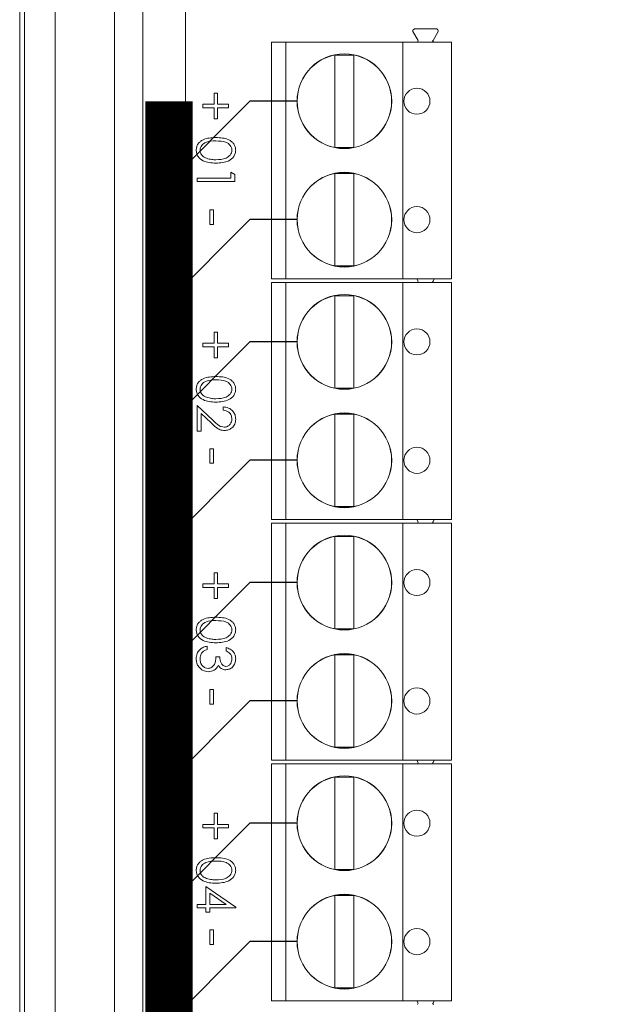
# Model space of a CAD drawing. Units: millimetres. Extents: x 2578 to 3735, y 68 to 1575.
# Drawn here: x 2981 to 3006, y 1498 to 1539 of the extents above; entities that cross this region are included whole.
import ezdxf

# ---------------------------------------------------------------- set-up
doc = ezdxf.new("R2010")
doc.units = ezdxf.units.MM

# ---------------------------------------------------------------- blocks, each defined once
blk = doc.blocks.new('IFA-164-rear')
at = {"color": 7, "linetype": 'Continuous', "lineweight": 15}
for p, q in [((-95, 134.55), (-95, 3.45)), ((-94.8, 134.55), (-94.8, 3.45)), ((-93.5, 4.75), (-93.5, 133.25)), ((-91, 4.75), (-91, 133.25)), ((-89.8, 133.25), (-89.8, 4.75)), ((-88, 124), (-88, 14)), ((-78.386, 109.99), (-78.382, 110.017)), ((-78.384, 109.963), (-78.386, 109.99)), ((-78.167, 109.586), (-78.384, 109.963)), ((-78.382, 110.017), (-78.346, 110.054)), ((-78.311, 110.074), (-78.346, 110.054)), ((-78.311, 110.074), (-77.376, 110.074)), ((-77.317, 109.963), (-77.535, 109.586)), ((-77.376, 110.074), (-77.335, 110.034)), ((-77.316, 109.988), (-77.335, 110.034)), ((-77.316, 109.988), (-77.317, 109.963)), ((-84.36, 109.52), (-84.36, 99.52)), ((-83.75, 109.52), (-84.36, 109.52)), ((-83.75, 109.52), (-83.75, 99.52)), ((-78.814, 109.52), (-83.75, 109.52)), ((-78.814, 109.52), (-78.814, 99.52)), ((-76.76, 109.52), (-78.814, 109.52)), ((-78.195, 109.52), (-78.176, 109.55)), ((-78.176, 109.55), (-78.167, 109.586)), ((-77.535, 109.586), (-77.556, 109.55)), ((-77.556, 109.55), (-77.507, 109.52)), ((-76.76, 109.52), (-76.76, 99.52)), ((-80.88, 108.97), (-81.68, 108.97)), ((-81.68, 108.97), (-81.68, 105.07)), ((-80.88, 105.07), (-80.88, 108.97)), ((-86.788, 106.89), (-86.788, 107.358)), ((-86.788, 107.358), (-86.645, 107.358)), ((-86.645, 107.358), (-86.645, 106.89)), ((-87.256, 106.747), (-87.256, 106.89)), ((-87.256, 106.89), (-86.788, 106.89)), ((-86.645, 106.89), (-86.177, 106.89)), ((-86.177, 106.89), (-86.177, 106.747)), ((-86.788, 106.747), (-87.256, 106.747)), ((-86.788, 106.279), (-86.788, 106.747)), ((-86.177, 106.747), (-86.645, 106.747)), ((-86.645, 106.747), (-86.645, 106.279)), ((-86.645, 106.279), (-86.788, 106.279)), ((-81.68, 105.07), (-80.88, 105.07)), ((-86.075, 103.776), (-86.075, 104.02)), ((-86.075, 104.02), (-85.912, 103.927)), ((-85.912, 103.927), (-85.912, 103.633)), ((-80.88, 103.97), (-81.68, 103.97)), ((-81.68, 103.97), (-81.68, 100.07)), ((-80.88, 100.07), (-80.88, 103.97)), ((-87.5, 103.633), (-87.5, 103.776)), ((-87.5, 103.776), (-86.075, 103.776)), ((-85.912, 103.633), (-87.5, 103.633)), ((-86.971, 101.822), (-86.971, 102.433)), ((-86.971, 102.433), (-86.808, 102.433)), ((-86.808, 102.433), (-86.808, 101.822)), ((-86.808, 101.822), (-86.971, 101.822)), ((-81.68, 100.07), (-80.88, 100.07)), ((-83.75, 99.52), (-84.36, 99.52)), ((-84.36, 99.36), (-84.36, 89.36)), ((-83.75, 99.36), (-84.36, 99.36)), ((-78.814, 99.52), (-83.75, 99.52)), ((-83.75, 99.36), (-83.75, 89.36)), ((-78.814, 99.36), (-83.75, 99.36)), ((-76.76, 99.52), (-78.814, 99.52)), ((-78.814, 99.36), (-78.814, 89.36)), ((-76.76, 99.36), (-78.814, 99.36)), ((-78.167, 99.426), (-78.221, 99.52)), ((-78.195, 99.36), (-78.176, 99.39)), ((-78.176, 99.39), (-78.167, 99.426)), ((-77.535, 99.426), (-77.556, 99.39)), ((-77.556, 99.39), (-77.507, 99.36)), ((-77.48, 99.52), (-77.535, 99.426)), ((-76.76, 99.36), (-76.76, 89.36)), ((-80.88, 98.81), (-81.68, 98.81)), ((-81.68, 98.81), (-81.68, 94.91)), ((-80.88, 94.91), (-80.88, 98.81)), ((-86.788, 96.801), (-86.788, 97.269)), ((-86.788, 97.269), (-86.645, 97.269)), ((-86.645, 97.269), (-86.645, 96.801)), ((-87.256, 96.658), (-87.256, 96.801)), ((-87.256, 96.801), (-86.788, 96.801)), ((-86.788, 96.658), (-87.256, 96.658)), ((-86.788, 96.19), (-86.788, 96.658)), ((-86.645, 96.801), (-86.177, 96.801)), ((-86.177, 96.658), (-86.645, 96.658)), ((-86.645, 96.658), (-86.645, 96.19)), ((-86.177, 96.801), (-86.177, 96.658)), ((-86.645, 96.19), (-86.788, 96.19)), ((-81.68, 94.91), (-80.88, 94.91)), ((-87.5, 94.175), (-86.843, 93.56)), ((-87.5, 93.097), (-87.5, 94.175)), ((-86.401, 93.972), (-86.401, 94.114)), ((-86.913, 93.438), (-87.337, 93.835)), ((-87.337, 93.835), (-87.337, 93.097)), ((-81.68, 93.81), (-81.68, 89.91)), ((-80.88, 93.81), (-81.68, 93.81)), ((-80.88, 89.91), (-80.88, 93.81)), ((-87.337, 93.097), (-87.5, 93.097)), ((-86.971, 91.733), (-86.971, 92.344)), ((-86.971, 92.344), (-86.808, 92.344)), ((-86.808, 92.344), (-86.808, 91.733)), ((-86.808, 91.733), (-86.971, 91.733)), ((-81.68, 89.91), (-80.88, 89.91)), ((-83.75, 89.36), (-84.36, 89.36)), ((-84.36, 89.2), (-84.36, 79.2)), ((-83.75, 89.2), (-84.36, 89.2)), ((-78.814, 89.36), (-83.75, 89.36)), ((-83.75, 89.2), (-83.75, 79.2)), ((-78.814, 89.2), (-83.75, 89.2)), ((-76.76, 89.36), (-78.814, 89.36)), ((-78.814, 89.2), (-78.814, 79.2)), ((-76.76, 89.2), (-78.814, 89.2)), ((-78.167, 89.266), (-78.221, 89.36)), ((-78.195, 89.2), (-78.176, 89.23)), ((-78.176, 89.23), (-78.167, 89.266)), ((-77.535, 89.266), (-77.556, 89.23)), ((-77.556, 89.23), (-77.507, 89.2)), ((-77.48, 89.36), (-77.535, 89.266)), ((-76.76, 89.2), (-76.76, 79.2)), ((-81.68, 88.65), (-81.68, 84.75)), ((-80.88, 88.65), (-81.68, 88.65)), ((-80.88, 84.75), (-80.88, 88.65)), ((-86.788, 87.108), (-86.645, 87.108)), ((-86.788, 86.64), (-86.788, 87.108)), ((-86.645, 87.108), (-86.645, 86.64)), ((-87.256, 86.497), (-87.256, 86.64)), ((-87.256, 86.64), (-86.788, 86.64)), ((-86.788, 86.497), (-87.256, 86.497)), ((-86.788, 86.029), (-86.788, 86.497)), ((-86.645, 86.64), (-86.177, 86.64)), ((-86.645, 86.497), (-86.645, 86.029)), ((-86.177, 86.497), (-86.645, 86.497)), ((-86.177, 86.64), (-86.177, 86.497)), ((-86.645, 86.029), (-86.788, 86.029)), ((-81.68, 84.75), (-80.88, 84.75)), ((-87.073, 84.014), (-87.073, 83.872)), ((-86.706, 83.567), (-86.543, 83.567)), ((-86.279, 83.811), (-86.279, 83.953)), ((-80.88, 83.65), (-81.68, 83.65)), ((-81.68, 83.65), (-81.68, 79.75)), ((-80.88, 79.75), (-80.88, 83.65)), ((-86.971, 81.572), (-86.971, 82.183)), ((-86.971, 82.183), (-86.808, 82.183)), ((-86.808, 82.183), (-86.808, 81.572)), ((-86.808, 81.572), (-86.971, 81.572)), ((-81.68, 79.75), (-80.88, 79.75)), ((-83.75, 79.2), (-84.36, 79.2)), ((-84.36, 79.04), (-84.36, 69.04)), ((-83.75, 79.04), (-84.36, 79.04)), ((-78.814, 79.2), (-83.75, 79.2)), ((-83.75, 79.04), (-83.75, 69.04)), ((-78.814, 79.04), (-83.75, 79.04)), ((-76.76, 79.2), (-78.814, 79.2)), ((-78.814, 79.04), (-78.814, 69.04)), ((-76.76, 79.04), (-78.814, 79.04)), ((-78.167, 79.106), (-78.221, 79.2)), ((-78.195, 79.04), (-78.176, 79.07)), ((-78.176, 79.07), (-78.167, 79.106)), ((-77.535, 79.106), (-77.556, 79.07)), ((-77.556, 79.07), (-77.507, 79.04)), ((-77.48, 79.2), (-77.535, 79.106)), ((-76.76, 79.04), (-76.76, 69.04)), ((-80.88, 78.49), (-81.68, 78.49)), ((-81.68, 78.49), (-81.68, 74.59)), ((-80.88, 74.59), (-80.88, 78.49)), ((-86.788, 76.958), (-86.645, 76.958)), ((-86.788, 76.49), (-86.788, 76.958)), ((-86.645, 76.958), (-86.645, 76.49)), ((-87.256, 76.347), (-87.256, 76.49)), ((-87.256, 76.49), (-86.788, 76.49)), ((-86.645, 76.49), (-86.177, 76.49)), ((-86.177, 76.49), (-86.177, 76.347)), ((-86.788, 76.347), (-87.256, 76.347)), ((-86.788, 75.879), (-86.788, 76.347)), ((-86.177, 76.347), (-86.645, 76.347)), ((-86.645, 76.347), (-86.645, 75.879)), ((-86.645, 75.879), (-86.788, 75.879)), ((-81.68, 74.59), (-80.88, 74.59)), ((-87.134, 73.864), (-85.872, 72.998)), ((-87.134, 73.111), (-87.134, 73.864)), ((-86.281, 73.111), (-86.971, 73.584)), ((-86.971, 73.584), (-86.971, 73.111)), ((-80.88, 73.49), (-81.68, 73.49)), ((-81.68, 73.49), (-81.68, 69.59)), ((-80.88, 69.59), (-80.88, 73.49)), ((-87.5, 72.969), (-87.5, 73.111)), ((-87.5, 73.111), (-87.134, 73.111)), ((-87.134, 72.969), (-87.5, 72.969)), ((-87.134, 72.786), (-87.134, 72.969)), ((-86.971, 72.786), (-87.134, 72.786)), ((-86.971, 73.111), (-86.281, 73.111)), ((-85.872, 72.969), (-86.971, 72.969)), ((-86.971, 72.969), (-86.971, 72.786)), ((-85.872, 72.998), (-85.872, 72.969)), ((-86.971, 71.422), (-86.971, 72.033)), ((-86.971, 72.033), (-86.808, 72.033)), ((-86.808, 72.033), (-86.808, 71.422)), ((-86.808, 71.422), (-86.971, 71.422)), ((-81.68, 69.59), (-80.88, 69.59)), ((-83.75, 69.04), (-84.36, 69.04)), ((-78.814, 69.04), (-83.75, 69.04)), ((-76.76, 69.04), (-78.814, 69.04)), ((-78.167, 68.946), (-78.221, 69.04)), ((-77.48, 69.04), (-77.535, 68.946)), ((-78.195, 68.88), (-78.176, 68.91)), ((-78.176, 68.91), (-78.167, 68.946)), ((-77.535, 68.946), (-77.556, 68.91)), ((-77.556, 68.91), (-77.507, 68.88))]:
    blk.add_line(p, q, dxfattribs=at)
for centre, radius in [((-81.28, 107.02), 2), ((-81.28, 107.02), 1.995), ((-78.214, 107.02), 0.55), ((-81.28, 102.02), 2), ((-81.28, 102.02), 1.995), ((-78.214, 102.02), 0.55), ((-81.28, 96.86), 2), ((-81.28, 96.86), 1.995), ((-78.214, 96.86), 0.55), ((-81.28, 91.86), 2), ((-81.28, 91.86), 1.995), ((-78.214, 91.86), 0.55), ((-81.28, 86.7), 2), ((-81.28, 86.7), 1.995), ((-78.214, 86.7), 0.55), ((-81.28, 81.7), 2), ((-81.28, 81.7), 1.995), ((-78.214, 81.7), 0.55), ((-81.28, 76.54), 2), ((-81.28, 76.54), 1.995), ((-78.214, 76.54), 0.55), ((-81.28, 71.54), 2), ((-81.28, 71.54), 1.995), ((-78.214, 71.54), 0.55)]:
    blk.add_circle(centre, radius, dxfattribs=at)
for points, knots in [([(-87.541, 104.955), (-87.537, 105.001), (-87.53, 105.094), (-87.466, 105.22), (-87.371, 105.323), (-87.133, 105.47), (-86.896, 105.478), (-86.707, 105.485)], [0, 0, 0, 0, 0.125288, 0.250562, 0.375841, 0.50132, 1, 1, 1, 1]), ([(-86.706, 105.343), (-86.855, 105.342), (-87.077, 105.34), (-87.293, 105.187), (-87.366, 105.059), (-87.374, 104.986), (-87.378, 104.95)], [0, 0, 0, 0, 0.5003053, 0.7490956, 0.8746024, 1, 1, 1, 1]), ([(-86.707, 105.485), (-86.517, 105.479), (-86.28, 105.472), (-86.042, 105.324), (-85.947, 105.22), (-85.883, 105.094), (-85.876, 105.001), (-85.872, 104.955)], [0, 0, 0, 0, 0.498692, 0.624167, 0.749471, 0.874745, 1, 1, 1, 1]), ([(-86.035, 104.95), (-86.038, 104.986), (-86.045, 105.059), (-86.102, 105.155), (-86.179, 105.233), (-86.373, 105.337), (-86.558, 105.34), (-86.706, 105.343)], [0, 0, 0, 0, 0.125142, 0.250405, 0.375536, 0.500852, 1, 1, 1, 1]), ([(-86.707, 104.407), (-86.897, 104.415), (-87.183, 104.429), (-87.446, 104.645), (-87.529, 104.815), (-87.537, 104.908), (-87.541, 104.955)], [0, 0, 0, 0, 0.499402, 0.748772, 0.874384, 1, 1, 1, 1]), ([(-87.378, 104.95), (-87.372, 104.907), (-87.362, 104.82), (-87.271, 104.686), (-87.168, 104.638), (-87.105, 104.609)], [0, 0, 0, 0, 0.2802571, 0.5607831, 1, 1, 1, 1]), ([(-85.872, 104.955), (-85.876, 104.908), (-85.883, 104.815), (-85.966, 104.644), (-86.231, 104.43), (-86.516, 104.416), (-86.707, 104.407)], [0, 0, 0, 0, 0.125599, 0.251196, 0.500584, 1, 1, 1, 1]), ([(-86.706, 104.549), (-86.559, 104.555), (-86.338, 104.564), (-86.12, 104.712), (-86.046, 104.841), (-86.038, 104.914), (-86.035, 104.95)], [0, 0, 0, 0, 0.50009, 0.749028, 0.874601, 1, 1, 1, 1]), ([(-87.105, 104.609), (-87.032, 104.589), (-86.901, 104.553), (-86.766, 104.55), (-86.706, 104.549)], [0, 0, 0, 0, 0.559599, 1, 1, 1, 1]), ([(-87.541, 94.866), (-87.537, 94.912), (-87.53, 95.005), (-87.466, 95.131), (-87.371, 95.234), (-87.133, 95.381), (-86.896, 95.389), (-86.707, 95.396)], [0, 0, 0, 0, 0.125288, 0.250562, 0.37584, 0.501319, 1, 1, 1, 1]), ([(-86.706, 95.254), (-86.855, 95.253), (-87.077, 95.251), (-87.293, 95.098), (-87.366, 94.97), (-87.374, 94.897), (-87.378, 94.861)], [0, 0, 0, 0, 0.5003043, 0.7490941, 0.8746026, 1, 1, 1, 1]), ([(-86.707, 95.396), (-86.517, 95.39), (-86.28, 95.383), (-86.042, 95.235), (-85.947, 95.131), (-85.883, 95.005), (-85.876, 94.912), (-85.872, 94.866)], [0, 0, 0, 0, 0.498693, 0.624168, 0.749472, 0.874745, 1, 1, 1, 1]), ([(-86.035, 94.861), (-86.038, 94.897), (-86.045, 94.97), (-86.102, 95.066), (-86.179, 95.144), (-86.373, 95.248), (-86.558, 95.251), (-86.706, 95.254)], [0, 0, 0, 0, 0.1251418, 0.2504068, 0.3755355, 0.5008531, 1, 1, 1, 1]), ([(-86.707, 94.318), (-86.897, 94.326), (-87.183, 94.34), (-87.446, 94.556), (-87.529, 94.726), (-87.537, 94.819), (-87.541, 94.866)], [0, 0, 0, 0, 0.499402, 0.748771, 0.874384, 1, 1, 1, 1]), ([(-87.378, 94.861), (-87.372, 94.818), (-87.362, 94.731), (-87.271, 94.597), (-87.168, 94.549), (-87.105, 94.52)], [0, 0, 0, 0, 0.280257, 0.56078, 1, 1, 1, 1]), ([(-85.872, 94.866), (-85.876, 94.819), (-85.883, 94.726), (-85.966, 94.555), (-86.231, 94.341), (-86.516, 94.327), (-86.707, 94.318)], [0, 0, 0, 0, 0.125601, 0.251197, 0.500584, 1, 1, 1, 1]), ([(-86.706, 94.46), (-86.559, 94.466), (-86.338, 94.475), (-86.12, 94.623), (-86.046, 94.752), (-86.038, 94.825), (-86.035, 94.861)], [0, 0, 0, 0, 0.5000909, 0.749028, 0.8746028, 1, 1, 1, 1]), ([(-87.105, 94.52), (-87.032, 94.5), (-86.901, 94.464), (-86.766, 94.461), (-86.706, 94.46)], [0, 0, 0, 0, 0.559598, 1, 1, 1, 1]), ([(-86.401, 94.114), (-86.324, 94.105), (-86.17, 94.087), (-85.994, 93.951), (-85.887, 93.779), (-85.877, 93.657), (-85.872, 93.597)], [0, 0, 0, 0, 0.280031, 0.559548, 0.77967, 1, 1, 1, 1]), ([(-86.035, 93.604), (-86.04, 93.658), (-86.051, 93.766), (-86.15, 93.889), (-86.275, 93.955), (-86.359, 93.966), (-86.401, 93.972)], [0, 0, 0, 0, 0.279729, 0.558972, 0.779199, 1, 1, 1, 1]), ([(-86.843, 93.56), (-86.765, 93.483), (-86.656, 93.377), (-86.486, 93.272), (-86.4, 93.264), (-86.356, 93.259)], [0, 0, 0, 0, 0.560756, 0.780537, 1, 1, 1, 1]), ([(-86.356, 93.259), (-86.307, 93.266), (-86.209, 93.28), (-86.105, 93.376), (-86.043, 93.488), (-86.038, 93.565), (-86.035, 93.604)], [0, 0, 0, 0, 0.279145, 0.558958, 0.779339, 1, 1, 1, 1]), ([(-85.872, 93.597), (-85.878, 93.526), (-85.892, 93.384), (-86.021, 93.227), (-86.178, 93.132), (-86.288, 93.122), (-86.344, 93.117)], [0, 0, 0, 0, 0.279889, 0.559227, 0.779576, 1, 1, 1, 1]), ([(-86.344, 93.117), (-86.407, 93.123), (-86.533, 93.136), (-86.723, 93.263), (-86.841, 93.372), (-86.913, 93.438)], [0, 0, 0, 0, 0.2792844, 0.5591542, 1, 1, 1, 1]), ([(-87.541, 84.705), (-87.537, 84.751), (-87.53, 84.844), (-87.466, 84.97), (-87.371, 85.073), (-87.133, 85.22), (-86.896, 85.228), (-86.707, 85.235)], [0, 0, 0, 0, 0.125289, 0.250564, 0.375842, 0.50132, 1, 1, 1, 1]), ([(-86.707, 85.235), (-86.517, 85.229), (-86.28, 85.222), (-86.042, 85.074), (-85.947, 84.97), (-85.883, 84.844), (-85.876, 84.751), (-85.872, 84.705)], [0, 0, 0, 0, 0.498692, 0.624168, 0.749472, 0.874744, 1, 1, 1, 1]), ([(-86.706, 85.093), (-86.855, 85.092), (-87.077, 85.09), (-87.293, 84.937), (-87.366, 84.809), (-87.374, 84.736), (-87.378, 84.7)], [0, 0, 0, 0, 0.500303, 0.749092, 0.874601, 1, 1, 1, 1]), ([(-86.035, 84.7), (-86.038, 84.736), (-86.045, 84.809), (-86.102, 84.905), (-86.179, 84.983), (-86.373, 85.087), (-86.558, 85.09), (-86.706, 85.093)], [0, 0, 0, 0, 0.1251438, 0.2504086, 0.3755356, 0.5008541, 1, 1, 1, 1]), ([(-86.707, 84.157), (-86.897, 84.165), (-87.183, 84.179), (-87.446, 84.395), (-87.529, 84.565), (-87.537, 84.658), (-87.541, 84.705)], [0, 0, 0, 0, 0.499403, 0.748772, 0.874385, 1, 1, 1, 1]), ([(-87.378, 84.7), (-87.372, 84.657), (-87.362, 84.57), (-87.271, 84.436), (-87.168, 84.388), (-87.105, 84.359)], [0, 0, 0, 0, 0.280256, 0.56078, 1, 1, 1, 1]), ([(-85.872, 84.705), (-85.876, 84.658), (-85.883, 84.565), (-85.966, 84.394), (-86.231, 84.18), (-86.516, 84.166), (-86.707, 84.157)], [0, 0, 0, 0, 0.125599, 0.251197, 0.500583, 1, 1, 1, 1]), ([(-86.706, 84.299), (-86.559, 84.305), (-86.338, 84.314), (-86.12, 84.462), (-86.046, 84.591), (-86.038, 84.664), (-86.035, 84.7)], [0, 0, 0, 0, 0.500091, 0.749028, 0.874604, 1, 1, 1, 1]), ([(-87.541, 83.485), (-87.534, 83.558), (-87.522, 83.703), (-87.4, 83.875), (-87.239, 83.975), (-87.128, 84.001), (-87.073, 84.014)], [0, 0, 0, 0, 0.279887, 0.558982, 0.779265, 1, 1, 1, 1]), ([(-87.105, 84.359), (-87.032, 84.339), (-86.901, 84.303), (-86.766, 84.3), (-86.706, 84.299)], [0, 0, 0, 0, 0.559599, 1, 1, 1, 1]), ([(-87.292, 83.747), (-87.321, 83.702), (-87.372, 83.62), (-87.376, 83.524), (-87.378, 83.482)], [0, 0, 0, 0, 0.558748, 1, 1, 1, 1]), ([(-87.073, 83.872), (-87.119, 83.857), (-87.201, 83.831), (-87.264, 83.773), (-87.292, 83.747)], [0, 0, 0, 0, 0.560686, 1, 1, 1, 1]), ([(-87.042, 83.078), (-87.014, 83.08), (-86.959, 83.085), (-86.859, 83.135), (-86.722, 83.282), (-86.712, 83.453), (-86.706, 83.567)], [0, 0, 0, 0, 0.125571, 0.251168, 0.500604, 1, 1, 1, 1]), ([(-86.543, 83.567), (-86.535, 83.477), (-86.522, 83.343), (-86.43, 83.211), (-86.351, 83.166), (-86.306, 83.162), (-86.284, 83.159)], [0, 0, 0, 0, 0.499411, 0.748978, 0.87454, 1, 1, 1, 1]), ([(-86.279, 83.953), (-86.218, 83.935), (-86.096, 83.898), (-85.961, 83.777), (-85.883, 83.63), (-85.876, 83.531), (-85.872, 83.481)], [0, 0, 0, 0, 0.280283, 0.559674, 0.779746, 1, 1, 1, 1]), ([(-86.035, 83.479), (-86.038, 83.52), (-86.044, 83.602), (-86.124, 83.734), (-86.22, 83.782), (-86.279, 83.811)], [0, 0, 0, 0, 0.280622, 0.560402, 1, 1, 1, 1]), ([(-87.028, 82.936), (-87.106, 82.947), (-87.262, 82.97), (-87.433, 83.119), (-87.526, 83.3), (-87.536, 83.423), (-87.541, 83.485)], [0, 0, 0, 0, 0.2793384, 0.5588339, 0.7792728, 1, 1, 1, 1]), ([(-87.378, 83.482), (-87.374, 83.427), (-87.367, 83.317), (-87.285, 83.184), (-87.171, 83.094), (-87.085, 83.083), (-87.042, 83.078)], [0, 0, 0, 0, 0.280589, 0.560142, 0.780308, 1, 1, 1, 1]), ([(-86.611, 83.202), (-86.63, 83.165), (-86.665, 83.099), (-86.721, 83.051), (-86.746, 83.03)], [0, 0, 0, 0, 0.559793, 1, 1, 1, 1]), ([(-86.284, 83.017), (-86.321, 83.02), (-86.394, 83.025), (-86.516, 83.082), (-86.575, 83.157), (-86.611, 83.202)], [0, 0, 0, 0, 0.280511, 0.560787, 1, 1, 1, 1]), ([(-85.872, 83.481), (-85.879, 83.416), (-85.892, 83.288), (-85.994, 83.134), (-86.133, 83.037), (-86.234, 83.024), (-86.284, 83.017)], [0, 0, 0, 0, 0.280086, 0.55987, 0.780105, 1, 1, 1, 1]), ([(-86.284, 83.159), (-86.242, 83.168), (-86.159, 83.184), (-86.056, 83.305), (-86.043, 83.413), (-86.035, 83.479)], [0, 0, 0, 0, 0.2788842, 0.5600412, 1, 1, 1, 1]), ([(-86.746, 83.03), (-86.795, 83), (-86.882, 82.946), (-86.984, 82.939), (-87.028, 82.936)], [0, 0, 0, 0, 0.559455, 1, 1, 1, 1]), ([(-87.541, 74.555), (-87.537, 74.601), (-87.53, 74.694), (-87.466, 74.82), (-87.371, 74.923), (-87.133, 75.07), (-86.896, 75.078), (-86.707, 75.085)], [0, 0, 0, 0, 0.125288, 0.250563, 0.37584, 0.501319, 1, 1, 1, 1]), ([(-86.706, 74.943), (-86.855, 74.942), (-87.077, 74.94), (-87.293, 74.787), (-87.366, 74.659), (-87.374, 74.586), (-87.378, 74.55)], [0, 0, 0, 0, 0.500304, 0.749093, 0.874602, 1, 1, 1, 1]), ([(-86.707, 75.085), (-86.517, 75.079), (-86.28, 75.072), (-86.042, 74.924), (-85.947, 74.82), (-85.883, 74.694), (-85.876, 74.601), (-85.872, 74.555)], [0, 0, 0, 0, 0.498693, 0.624168, 0.749473, 0.874745, 1, 1, 1, 1]), ([(-86.035, 74.55), (-86.038, 74.586), (-86.045, 74.659), (-86.102, 74.755), (-86.179, 74.833), (-86.373, 74.937), (-86.558, 74.94), (-86.706, 74.943)], [0, 0, 0, 0, 0.1251424, 0.2504077, 0.3755357, 0.5008532, 1, 1, 1, 1]), ([(-86.707, 74.007), (-86.897, 74.015), (-87.183, 74.029), (-87.446, 74.245), (-87.529, 74.415), (-87.537, 74.508), (-87.541, 74.555)], [0, 0, 0, 0, 0.499402, 0.748771, 0.874384, 1, 1, 1, 1]), ([(-87.378, 74.55), (-87.372, 74.507), (-87.362, 74.42), (-87.271, 74.286), (-87.168, 74.238), (-87.105, 74.209)], [0, 0, 0, 0, 0.280257, 0.560782, 1, 1, 1, 1]), ([(-85.872, 74.555), (-85.876, 74.508), (-85.883, 74.415), (-85.966, 74.244), (-86.231, 74.03), (-86.516, 74.016), (-86.707, 74.007)], [0, 0, 0, 0, 0.1256, 0.251197, 0.500584, 1, 1, 1, 1]), ([(-86.706, 74.149), (-86.559, 74.155), (-86.338, 74.164), (-86.12, 74.312), (-86.046, 74.441), (-86.038, 74.514), (-86.035, 74.55)], [0, 0, 0, 0, 0.500091, 0.749028, 0.874602, 1, 1, 1, 1]), ([(-87.105, 74.209), (-87.032, 74.189), (-86.901, 74.153), (-86.766, 74.15), (-86.706, 74.149)], [0, 0, 0, 0, 0.559599, 1, 1, 1, 1])]:
    blk.add_open_spline(points, degree=3, knots=knots, dxfattribs=at)

msp = doc.modelspace()

# ---------------------------------------------------------------- linework, layer by layer
at = {"color": 252}
for p, q in [((2990.361, 1535.652), (2986.947, 1532.237)), ((2992.361, 1535.652), (2990.361, 1535.652)), ((2990.361, 1530.652), (2986.947, 1527.237)), ((2992.361, 1530.652), (2990.361, 1530.652)), ((2990.361, 1525.492), (2986.947, 1522.077)), ((2992.361, 1525.492), (2990.361, 1525.492)), ((2990.361, 1520.492), (2986.947, 1517.077)), ((2992.361, 1520.492), (2990.361, 1520.492)), ((2990.361, 1515.332), (2986.947, 1511.917)), ((2992.361, 1515.332), (2990.361, 1515.332)), ((2990.361, 1510.332), (2986.947, 1506.917)), ((2992.361, 1510.332), (2990.361, 1510.332)), ((2990.361, 1505.172), (2986.947, 1501.757)), ((2992.361, 1505.172), (2990.361, 1505.172)), ((2990.361, 1500.172), (2986.947, 1496.757)), ((2992.361, 1500.172), (2990.361, 1500.172))]:
    msp.add_line(p, q, dxfattribs=at)
at = {"color": 252, "const_width": 2}
msp.add_lwpolyline([(2986.947, 1535.652), (2986.947, 1448.615), (3007.267, 1448.615), (3007.267, 1535.652)], dxfattribs=at)

# ---------------------------------------------------------------- block references
msp.add_blockref('IFA-164-rear', (3075.636, 1428.632))

doc.saveas('drawing.dxf')
